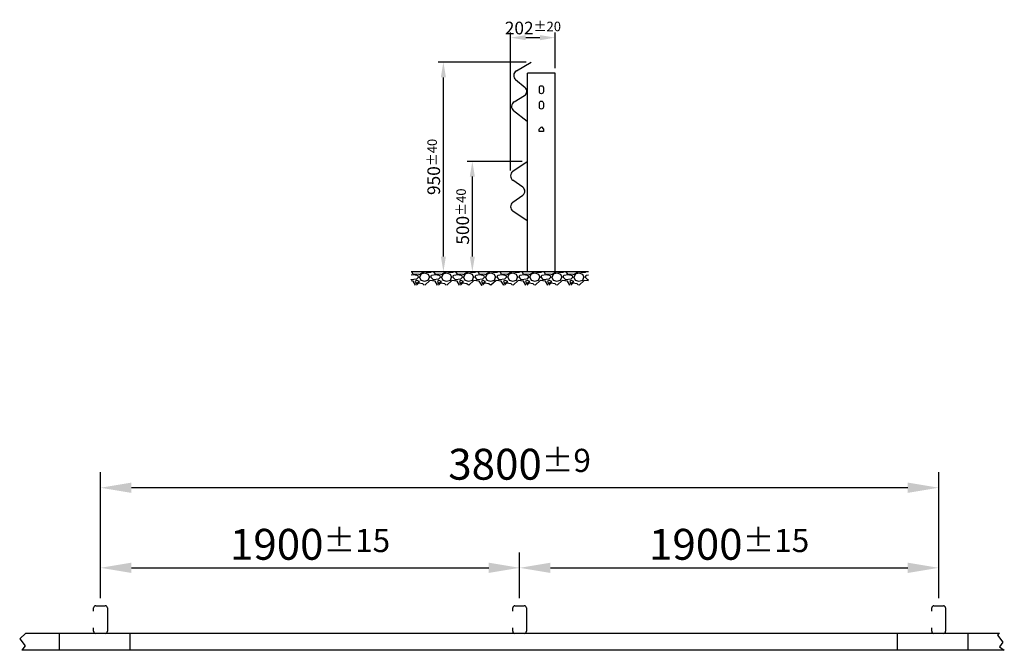
# Model space of a CAD drawing. Units: millimetres. Extents: x 5459 to 169879, y -19936 to 1506.
import ezdxf

# ---------------------------------------------------------------- set-up
doc = ezdxf.new("R2010")
doc.units = ezdxf.units.MM
doc.linetypes.add('STRICHLINIE', pattern=[19.05, 12.7, -6.35])
for name, color, linetype in [('18', 1, 'Continuous'), ('25', 7, 'Continuous'), ('KOTIERUNG', 7, 'Continuous')]:
    doc.layers.add(name, color=color, linetype=linetype)
doc.styles.get("Standard").update_dxf_attribs({"font": 'arial.ttf'})
doc.styles.add('VOEST', font='ARIALN.TTF')
doc.dimstyles.new('ISO-25', dxfattribs={"dimtxt": 2.5, "dimasz": 2.5, "dimexe": 1.25, "dimexo": 0.625, "dimtad": 1, "dimtxsty": 'Standard', "dimcen": 2.5, "dimadec": 0, "dimazin": 0, "dimtfac": 1, "dimtmove": 0, "dimatfit": 3, "dimfxl": 1, "dimarcsym": 0})

# ---------------------------------------------------------------- blocks, each defined once
blk = doc.blocks.new('*D20')
at = {"layer": 'DEFPOINTS', "color": 0, "transparency": 16777216}
for p in [(167842.6, -17159.3), (167842.6, -17320.1), (167640.6, -17784.2)]:
    blk.add_point(p, dxfattribs=at)
at = {"layer": 'KOTIERUNG', "color": 0, "lineweight": -2, "transparency": 16777216}
for p, q in [((167640.6, -17761.2), (167640.6, -17136.3)), ((167842.6, -17297.1), (167842.6, -17136.3)), ((167709.6, -17159.3), (167773.6, -17159.3))]:
    blk.add_line(p, q, dxfattribs=at)
at = {"layer": 'KOTIERUNG', "color": 0, "transparency": 16777216}
for points in [[(167709.6, -17147.8), (167709.6, -17170.8), (167640.6, -17159.3)], [(167773.6, -17147.8), (167773.6, -17170.8), (167842.6, -17159.3)]]:
    blk.add_solid(points, dxfattribs=at)
at = {"layer": 'KOTIERUNG', "color": 0, "transparency": 16777216, "insert": (167741.6, -17115.6), "char_height": 57.5, "attachment_point": 5, "style": 'VOEST'}
blk.add_mtext('\\A1;202{\\H43.125;±20}', dxfattribs=at)
blk = doc.blocks.new('*D21')
at = {"layer": 'DEFPOINTS', "color": 0, "transparency": 16777216}
for p in [(167335.8, -17270.1), (167733.7, -17270.1), (167717.6, -18220.1)]:
    blk.add_point(p, dxfattribs=at)
at = {"layer": 'KOTIERUNG', "color": 0, "lineweight": -2, "transparency": 16777216}
for p, q in [((167710.7, -17270.1), (167312.8, -17270.1)), ((167335.8, -18151.1), (167335.8, -17339.1)), ((167694.6, -18220.1), (167312.8, -18220.1))]:
    blk.add_line(p, q, dxfattribs=at)
at = {"layer": 'KOTIERUNG', "color": 0, "transparency": 16777216}
for points in [[(167324.3, -17339.1), (167347.3, -17339.1), (167335.8, -17270.1)], [(167324.3, -18151.1), (167347.3, -18151.1), (167335.8, -18220.1)]]:
    blk.add_solid(points, dxfattribs=at)
at = {"layer": 'KOTIERUNG', "color": 0, "transparency": 16777216, "insert": (167292, -17745.1), "char_height": 57.5, "attachment_point": 5, "rotation": 90, "style": 'VOEST'}
blk.add_mtext('\\A1;950{\\H43.125;±40}', dxfattribs=at)
blk = doc.blocks.new('*D22')
at = {"layer": 'DEFPOINTS', "color": 0, "transparency": 16777216}
for p in [(167715.6, -17720.1), (167467, -18220.1), (167717.6, -18220.1)]:
    blk.add_point(p, dxfattribs=at)
at = {"layer": 'KOTIERUNG', "color": 0, "lineweight": -2, "transparency": 16777216}
for p, q in [((167692.6, -17720.1), (167444, -17720.1)), ((167467, -17789.1), (167467, -18151.1)), ((167694.6, -18220.1), (167444, -18220.1))]:
    blk.add_line(p, q, dxfattribs=at)
at = {"layer": 'KOTIERUNG', "color": 0, "transparency": 16777216}
for points in [[(167455.5, -17789.1), (167478.5, -17789.1), (167467, -17720.1)], [(167455.5, -18151.1), (167478.5, -18151.1), (167467, -18220.1)]]:
    blk.add_solid(points, dxfattribs=at)
at = {"layer": 'KOTIERUNG', "color": 0, "transparency": 16777216, "insert": (167423.3, -17970.1), "char_height": 57.5, "attachment_point": 5, "rotation": 90, "style": 'VOEST'}
blk.add_mtext('\\A1;500{\\H43.125;±40}', dxfattribs=at)
blk = doc.blocks.new('*D23')
at = {"layer": 'DEFPOINTS', "color": 0, "transparency": 16777216}
for p in [(165781.4, -19199.1), (165781.4, -19734), (169581.4, -19734)]:
    blk.add_point(p, dxfattribs=at)
at = {"layer": 'KOTIERUNG', "color": 0, "lineweight": -2, "transparency": 16777216}
for p, q in [((165781.4, -19699), (165781.4, -19129.1)), ((169581.4, -19699), (169581.4, -19129.1)), ((169441.4, -19199.1), (165921.4, -19199.1))]:
    blk.add_line(p, q, dxfattribs=at)
at = {"layer": 'KOTIERUNG', "color": 0, "transparency": 16777216}
for points in [[(165921.4, -19175.7), (165921.4, -19222.4), (165781.4, -19199.1)], [(169441.4, -19175.7), (169441.4, -19222.4), (169581.4, -19199.1)]]:
    blk.add_solid(points, dxfattribs=at)
at = {"layer": 'KOTIERUNG', "color": 0, "transparency": 16777216, "insert": (167681.4, -19092.6), "char_height": 140, "attachment_point": 5, "style": 'VOEST'}
blk.add_mtext('\\A1;3800{\\H105;±9}', dxfattribs=at)
blk = doc.blocks.new('*D24')
at = {"layer": 'DEFPOINTS', "color": 0, "transparency": 16777216}
for p in [(167681.4, -19562), (165781.4, -19734), (167681.4, -19734)]:
    blk.add_point(p, dxfattribs=at)
at = {"layer": 'KOTIERUNG', "color": 0, "lineweight": -2, "transparency": 16777216}
for p, q in [((165781.4, -19699), (165781.4, -19492)), ((167681.4, -19699), (167681.4, -19492)), ((165921.4, -19562), (167541.4, -19562))]:
    blk.add_line(p, q, dxfattribs=at)
at = {"layer": 'KOTIERUNG', "color": 0, "transparency": 16777216}
for points in [[(165921.4, -19538.7), (165921.4, -19585.3), (165781.4, -19562)], [(167541.4, -19538.7), (167541.4, -19585.3), (167681.4, -19562)]]:
    blk.add_solid(points, dxfattribs=at)
at = {"layer": 'KOTIERUNG', "color": 0, "transparency": 16777216, "insert": (166731.4, -19455.5), "char_height": 140, "attachment_point": 5, "style": 'VOEST'}
blk.add_mtext('\\A1;1900{\\H105;±15}', dxfattribs=at)
blk = doc.blocks.new('*D25')
at = {"layer": 'DEFPOINTS', "color": 0, "transparency": 16777216}
for p in [(169581.4, -19562), (167681.4, -19734), (169581.4, -19734)]:
    blk.add_point(p, dxfattribs=at)
at = {"layer": 'KOTIERUNG', "color": 0, "lineweight": -2, "transparency": 16777216}
for p, q in [((167681.4, -19699), (167681.4, -19492)), ((169581.4, -19699), (169581.4, -19492)), ((167821.4, -19562), (169441.4, -19562))]:
    blk.add_line(p, q, dxfattribs=at)
at = {"layer": 'KOTIERUNG', "color": 0, "transparency": 16777216}
for points in [[(167821.4, -19538.7), (167821.4, -19585.3), (167681.4, -19562)], [(169441.4, -19538.7), (169441.4, -19585.3), (169581.4, -19562)]]:
    blk.add_solid(points, dxfattribs=at)
at = {"layer": 'KOTIERUNG', "color": 0, "transparency": 16777216, "insert": (168631.4, -19455.5), "char_height": 140, "attachment_point": 5, "style": 'VOEST'}
blk.add_mtext('\\A1;1900{\\H105;±15}', dxfattribs=at)

msp = doc.modelspace()

# ---------------------------------------------------------------- hatches: boundary and pattern name
at = {"layer": '25'}
h = msp.add_hatch(dxfattribs=at)
h.set_pattern_fill('GRAVEL', color=256, scale=100, style=0)
h.set_pattern_definition([(228.01279, (169721.761, -13145.066), (-800, -900), [13.4536, -1331.9088]), (184.96974, (169712.7607, -13155.066), (1200, 100), [23.0868, -2285.5925]), (132.51045, (169689.761, -13157.066), (1000, -1100), [16.2788, -1611.6033]), (267.27369, (169650.7607, -13182.066), (100, 2000), [21.0238, -2081.3558]), (292.83365, (169649.7607, -13203.066), (-500, 1200), [20.6155, -2040.9373]), (357.27369, (169657.7607, -13222.066), (-2000, 100), [21.0238, -2081.3558]), (37.69424, (169678.7607, -13223.066), (-1300, -1000), [27.8029, -2752.4849]), (72.25533, (169700.7607, -13206.066), (700, 2200), [26.2488, -2598.6321]), (121.42957, (169708.7607, -13181.066), (-800, 1300), [21.095, -2088.4073]), (175.23636, (169697.761, -13163.066), (1100, -100), [24.0832, -1180.0763]), (222.39744, (169673.7607, -13161.066), (-1200, -1100), [31.1448, -3083.3375]), (138.81407, (169749.761, -13183.066), (-700, 600), [10.6301, -1052.3845]), (171.46923, (169741.7607, -13176.066), (1300, -200), [20.2237, -2002.1511]), (225, (169721.76, -13173.066), (-1e-14, -100), [14.1421, -127.2793]), (203.1986, (169714.761, -13161.066), (500, 200), [7.6158, -753.9615]), (291.8014, (169707.76, -13164.066), (-100, 300), [10.7703, -527.7462]), (30.96376, (169711.76, -13174.066), (300, 200), [17.4929, -565.6023]), (161.56505, (169726.76, -13165.066), (200, -100), [12.6491, -303.5787]), (16.38954, (169649.761, -13164.066), (1000, 300), [17.72, -1754.2845]), (70.34618, (169666.761, -13159.066), (-400, -1100), [14.8661, -1471.7408]), (293.1986, (169726.761, -13145.066), (-200, 500), [15.2315, -746.3458]), (343.61046, (169732.761, -13159.066), (-1000, 300), [17.72, -1754.2845]), (339.44395, (169649.761, -13226.066), (-500, 200), [17.088, -837.3124]), (294.77514, (169665.761, -13232.066), (-500, 1100), [14.3178, -1417.4643]), (66.8014, (169727.761, -13245.066), (200, 500), [15.2315, -746.3458]), (17.35402, (169733.761, -13231.066), (-1300, -400), [16.7631, -1659.5424]), (69.44395, (169678.761, -13245.066), (-200, -500), [8.544, -845.8564]), (101.30993, (169721.76, -13245.066), (-100, 400), [5.099, -504.803]), (165.96376, (169720.76, -13240.066), (300, -100), [20.6155, -391.695]), (186.00901, (169700.761, -13235.066), (1000, 100), [19.105, -1891.3923]), (303.69007, (169711.76, -13183.066), (-100, 200), [14.4222, -346.133]), (353.15723, (169719.7607, -13195.066), (1700, -200), [25.1794, -2492.7563]), (60.9454, (169744.761, -13198.066), (-400, -700), [10.2956, -1019.2674]), (90, (169749.76, -13189.07), (-100, 100), [6, -94]), (120.25644, (169698.761, -13232.066), (400, -700), [13.8924, -1375.352]), (48.01279, (169691.761, -13220.066), (800, 900), [26.9072, -1318.4552]), (0, (169709.76, -13200.07), (100, 100), [26, -74]), (325.30485, (169735.761, -13200.066), (1000, -700), [15.8114, -1565.3274]), (254.0546, (169748.761, -13209.066), (-100, -400), [14.5602, -713.4508]), (207.645975, (169744.7607, -13223.066), (-1900, -1000), [23.7065, -2346.9474]), (175.42608, (169723.7607, -13234.066), (-1300, 100), [25.0799, -2482.9073])])
h.paths.add_polyline_path([(167809.5, -18220.1), (167801.5, -18220.1), (167801.5, -18281.2), (167809.5, -18281.2)])
h.paths.add_polyline_path([(167907.5, -18220.1), (167809.5, -18220.1), (167809.5, -18281.2), (167907.5, -18281.2)])
h.paths.add_polyline_path([(167915.5, -18220.1), (167907.5, -18220.1), (167907.5, -18281.2), (167915.5, -18281.2)])
h.paths.add_polyline_path([(167993, -18281.2), (167993, -18220.1), (167915.5, -18220.1), (167915.5, -18281.2)])
h.paths.add_polyline_path([(167189.8, -18220.1), (167189.8, -18281.2), (167801.5, -18281.2), (167801.5, -18220.1)])

# ---------------------------------------------------------------- linework, layer by layer
at = {"layer": '18', "linetype": 'STRICHLINIE', "ltscale": 0.05}
for p, q in [((165915.4, -19935.8), (165915.4, -19859)), ((169715.4, -19935.8), (169715.4, -19859))]:
    msp.add_line(p, q, dxfattribs=at)
at = {"layer": '25'}
for p, q in [((167666.6, -17310.1), (167733.7, -17270.1)), ((167717.6, -18220.1), (167717.6, -17320.1)), ((167842.6, -17320.1), (167717.6, -17320.1)), ((167842.6, -18220.1), (167842.6, -17320.1)), ((167706.3, -17386), (167663.5, -17350.8)), ((167656.8, -17449.9), (167703.9, -17420.9)), ((167715.4, -17539.4), (167654.3, -17490.8)), ((167651.4, -17764.5), (167715.6, -17720.1)), ((167696.1, -17837.6), (167651.1, -17805.4)), ((167651.1, -17904.7), (167696.1, -17872.6)), ((167715.6, -17990.1), (167651.4, -17945.6)), ((167993, -18220.1), (167189.8, -18220.1)), ((165750.1, -19759), (165750.1, -19744)), ((165760.1, -19734), (165802.6, -19734)), ((165812.6, -19744), (165812.6, -19849)), ((167650.1, -19759), (167650.1, -19744)), ((167660.1, -19734), (167702.6, -19734)), ((167712.6, -19744), (167712.6, -19849)), ((169550.1, -19759), (169550.1, -19744)), ((169560.1, -19734), (169602.6, -19734)), ((169612.6, -19744), (169612.6, -19849)), ((165442.5, -19858.8), (165414.9, -19884.3)), ((169856.9, -19859), (165442.3, -19859)), ((165595.4, -19935.8), (165595.4, -19859)), ((165750.1, -19849), (165750.1, -19834)), ((165802.6, -19859), (165760.1, -19859)), ((167650.1, -19849), (167650.1, -19834)), ((167702.6, -19859), (167660.1, -19859)), ((169395.4, -19935.8), (169395.4, -19859)), ((169550.1, -19849), (169550.1, -19834)), ((169602.6, -19859), (169560.1, -19859)), ((169857.1, -19858.8), (169847.7, -19867.6)), ((165414.9, -19884.3), (165439.3, -19915.9)), ((169847.7, -19867.6), (169872.1, -19899.2)), ((169872.1, -19899.2), (169857, -19919.4)), ((165439.3, -19915.9), (165424.4, -19935.8)), ((169878.9, -19935.8), (165424.4, -19935.8)), ((169857, -19919.4), (169878.9, -19935.8))]:
    msp.add_line(p, q, dxfattribs=at)
for points in [[(167771.1, -17404.1), (167771.1, -17386.1, -1), (167789.1, -17386.1), (167789.1, -17404.1, -1)], [(167771.1, -17474.1), (167771.1, -17456.1, -1), (167789.1, -17456.1), (167789.1, -17474.1, -1)]]:
    msp.add_lwpolyline(points, format="xyb", close=True, dxfattribs=at)
msp.add_lwpolyline([(167770.1, -17574.1), (167780.1, -17564.1), (167790.1, -17574.1), (167790.1, -17584.1), (167770.1, -17584.1)], close=True, dxfattribs=at)
for centre, radius, start, end in [((167679.4, -17331.5), 25, 120.8069, 230.5915), ((167692.6, -17402.6), 21.5, 301.6649, 50.5915), ((167669.9, -17471.2), 25, 121.6649, 231.4494), ((167665.6, -17785.1), 25, 124.6788, 234.4633), ((167683.6, -17855.1), 21.5, 305.5367, 54.4633), ((167665.6, -17925.1), 25, 125.5367, 235.3212), ((165760.1, -19744), 10, 90, 180), ((165802.6, -19744), 10, 0, 90), ((167660.1, -19744), 10, 90, 180), ((167702.6, -19744), 10, 0, 90), ((169560.1, -19744), 10, 90, 180), ((169602.6, -19744), 10, 0, 90), ((165760.1, -19849), 10, 180, 270), ((165802.6, -19849), 10, 270, 0), ((167660.1, -19849), 10, 180, 270), ((167702.6, -19849), 10, 270, 0), ((169560.1, -19849), 10, 180, 270), ((169602.6, -19849), 10, 270, 0)]:
    msp.add_arc(centre, radius, start, end, dxfattribs=at)

# ---------------------------------------------------------------- dimensions: what is measured, and where the dimension line sits
at = {"layer": 'KOTIERUNG'}
dim = msp.add_linear_dim(base=(167842.6, -17159.3), p1=(167640.6, -17784.2), p2=(167842.6, -17320.1), dimstyle='ISO-25', override={"dimscale": 23, "dimasz": 3, "dimexe": 1, "dimexo": 1, "dimdec": 0, "dimtxsty": 'VOEST', "dimtol": 1, "dimtp": 20, "dimtm": 20, "dimtfac": 0.75, "dimtolj": 1}, dxfattribs=at)
dim.commit()
dim.dimension.update_dxf_attribs({"geometry": '*D20', "text_midpoint": (167741.6, -17159.3), "dimtype": 160})
dim = msp.add_linear_dim(base=(167335.8, -17270.1), p1=(167717.6, -18220.1), p2=(167733.7, -17270.1), angle=90, dimstyle='ISO-25', override={"dimscale": 23, "dimasz": 3, "dimexe": 1, "dimexo": 1, "dimdec": 0, "dimtxsty": 'VOEST', "dimtol": 1, "dimtp": 40, "dimtm": 40, "dimtfac": 0.75, "dimtolj": 1}, dxfattribs=at)
dim.commit()
dim.dimension.update_dxf_attribs({"geometry": '*D21', "text_midpoint": (167335.8, -17745.1), "dimtype": 160})
for base, p1, p2, angle, override, picture, middle in [((167467, -18220.1), (167715.6, -17720.1), (167717.6, -18220.1), 90, {"dimscale": 23, "dimasz": 3, "dimexe": 1, "dimexo": 1, "dimdec": 0, "dimtxsty": 'VOEST', "dimtol": 1, "dimtp": 40, "dimtm": 40, "dimtfac": 0.75, "dimtolj": 1}, '*D22', (167423.3, -17970.1)), ((165781.4, -19199.1), (169581.4, -19734), (165781.4, -19734), 180, {"dimscale": 56, "dimdec": 0, "dimtxsty": 'VOEST', "dimtol": 1, "dimtp": 9, "dimtm": 9, "dimtfac": 0.75, "dimtolj": 1}, '*D23', (167681.4, -19092.6)), ((167681.4, -19562), (165781.4, -19734), (167681.4, -19734), 180, {"dimscale": 56, "dimdec": 0, "dimtxsty": 'VOEST', "dimtol": 1, "dimtp": 15, "dimtm": 15, "dimtfac": 0.75, "dimtolj": 1}, '*D24', (166731.4, -19455.5)), ((169581.4, -19562), (167681.4, -19734), (169581.4, -19734), 180, {"dimscale": 56, "dimdec": 0, "dimtxsty": 'VOEST', "dimtol": 1, "dimtp": 15, "dimtm": 15, "dimtfac": 0.75, "dimtolj": 1}, '*D25', (168631.4, -19455.5))]:
    dim = msp.add_linear_dim(base=base, p1=p1, p2=p2, angle=angle, dimstyle='ISO-25', override=override, dxfattribs=at)
    dim.commit()
    dim.dimension.update_dxf_attribs({"geometry": picture, "text_midpoint": middle})

doc.saveas('drawing.dxf')
